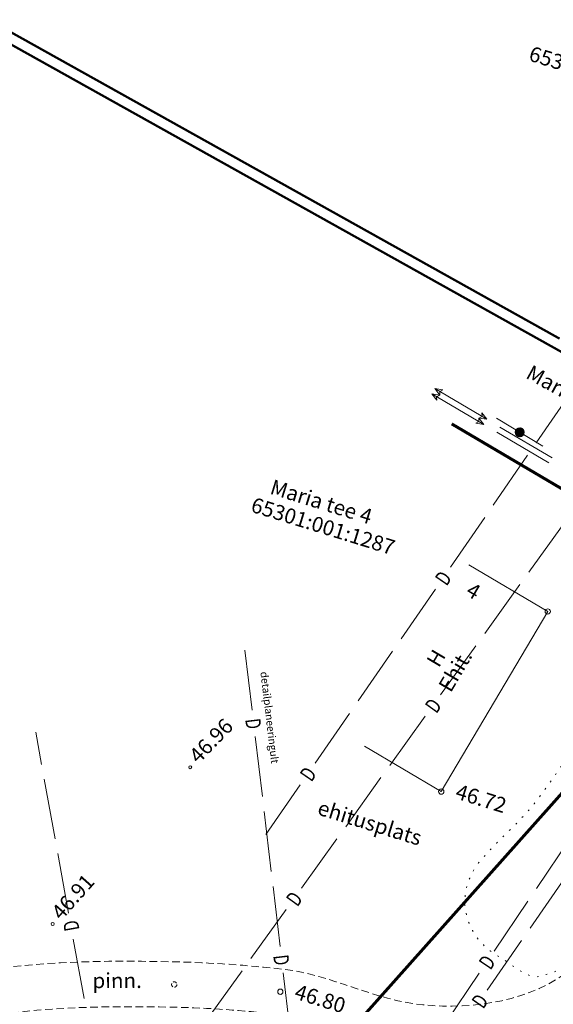
# Model space of a CAD drawing. Units: metres. Extents: x -865185 to -864950, y 13033218 to 13033497.
# Drawn here: x -865134 to -865098, y 13033364 to 13033429 of the extents above; entities that cross this region are included whole.
import ezdxf
from ezdxf.enums import TextEntityAlignment as Align

# ---------------------------------------------------------------- set-up
doc = ezdxf.new("R2010")
doc.units = ezdxf.units.M
doc.header["$MEASUREMENT"] = 0
doc.linetypes.add('DOT', pattern=[0.25, 0, -0.25])
doc.linetypes.add('HIDDEN', pattern=[0.375, 0.25, -0.125])
for name, color, linetype, lineweight in [('7$EHITISED', 7, 'Continuous', 0), ('_raam', 7, 'Continuous', 0), ('DTRASS', 3, 'Continuous', 0), ('DTRASS_DP', 251, 'Continuous', 0), ('HALJASTUS', 94, 'Continuous', 0), ('KORGUS', 45, 'Continuous', 0), ('KPKAABEL', 252, 'Continuous', 0), ('KRAAV', 150, 'Continuous', 0), ('PIIR', 34, 'Continuous', 13), ('SKAABEL', 252, 'Continuous', 0), ('TEE', 7, 'Continuous', 0)]:
    doc.layers.add(name, color=color, linetype=linetype, lineweight=lineweight)
doc.styles.add('ITALICT', font='italict.shx')
doc.styles.add('null_1', font='geodeet.shx')
doc.styles.add('ROMANS', font='romans.shx')
doc.styles.add('Style-romanc', font='romanc.shx')
doc.styles.add('Style-Swiss721Lt', font='Swiss721Lt.shx', dxfattribs={"bigfont": 'bigfont.shx'})
doc.styles.add('TXT', font='txt.shx')
doc.linetypes.add('PROJ_SURVEKANAL', pattern='A,2.5,-1.5,["KS1",Style-romanc,S=1.6,R=0,X=-0.8,Y=-0.8],-4.5,7.5', length=16)
doc.linetypes.add('PROJ_VEETRASS', pattern='A,2.5,-1.5,["V1",Style-romanc,S=1.6,R=0,X=-0.8,Y=-0.8],-3,7.5', length=14.5)
doc.linetypes.add('SIDEKAABEL', pattern='A,8,-2,["†",null_1,S=0.1,R=0,X=3.5,Y=0],8,-2', length=20)

msp = doc.modelspace()

# ---------------------------------------------------------------- linework, layer by layer
at = {"layer": '7$EHITISED', "linetype": 'Continuous'}
for p, q in [((-865098.86, 13033390.209), (-865104.07, 13033393.286)), ((-865098.86, 13033390.209), (-865105.903, 13033378.285)), ((-865105.903, 13033378.285), (-865110.988, 13033381.288))]:
    msp.add_line(p, q, dxfattribs=at)
at = {"layer": '_raam', "color": 252, "linetype": 'PROJ_VEETRASS', "lineweight": 13, "ltscale": 0.5, "const_width": 0.15}
msp.add_lwpolyline([(-865162.881, 13033444.48), (-865098.074, 13033408.266)], dxfattribs=at)
at = {"layer": '_raam', "color": 252, "linetype": 'PROJ_SURVEKANAL', "ltscale": 0.5, "const_width": 0.15}
msp.add_lwpolyline([(-865161.918, 13033443.136), (-865090.58, 13033403.268)], dxfattribs=at)
at = {"layer": 'DTRASS', "linetype": 'Continuous'}
for p, q in [((-865100.111, 13033392.808), (-865097.775, 13033396.055)), ((-865103.03, 13033388.748), (-865100.694, 13033391.996)), ((-865105.949, 13033384.689), (-865103.614, 13033387.936)), ((-865109.306, 13033380.02), (-865106.97, 13033383.268)), ((-865132.346, 13033380.083), (-865132.733, 13033382.216)), ((-865131.454, 13033375.163), (-865132.168, 13033379.099)), ((-865112.225, 13033375.961), (-865109.89, 13033379.208)), ((-865115.144, 13033371.901), (-865112.809, 13033375.149)), ((-865130.561, 13033370.243), (-865131.275, 13033374.179)), ((-865100.028, 13033369.251), (-865097.75, 13033372.54)), ((-865118.501, 13033367.233), (-865116.165, 13033370.481)), ((-865129.535, 13033364.586), (-865130.249, 13033368.521)), ((-865102.874, 13033365.14), (-865100.597, 13033368.429)), ((-865121.42, 13033363.174), (-865119.084, 13033366.421))]:
    msp.add_line(p, q, dxfattribs=at)
at = {"layer": 'DTRASS_DP', "linetype": 'Continuous'}
for p, q in [((-865099.62, 13033401.366), (-865097.349, 13033404.659)), ((-865102.459, 13033397.25), (-865100.188, 13033400.543)), ((-865105.298, 13033393.134), (-865103.027, 13033396.427)), ((-865108.563, 13033388.401), (-865106.292, 13033391.693)), ((-865118.887, 13033387.642), (-865118.416, 13033383.67)), ((-865111.401, 13033384.285), (-865109.13, 13033387.578)), ((-865114.24, 13033380.169), (-865111.969, 13033383.462)), ((-865118.21, 13033381.932), (-865117.739, 13033377.96)), ((-865117.505, 13033375.435), (-865115.234, 13033378.728)), ((-865117.621, 13033376.967), (-865117.15, 13033372.995)), ((-865099.609, 13033371.864), (-865097.37, 13033375.179)), ((-865117.032, 13033372.002), (-865116.56, 13033368.03)), ((-865102.408, 13033367.721), (-865100.169, 13033371.035)), ((-865116.354, 13033366.292), (-865115.883, 13033362.32)), ((-865105.626, 13033362.956), (-865103.387, 13033366.271))]:
    msp.add_line(p, q, dxfattribs=at)
at = {"layer": 'HALJASTUS', "linetype": 'DOT', "ltscale": 2}
msp.add_open_spline([(-865078.57, 13033383.914), (-865079.283, 13033384.666), (-865079.997, 13033385.419), (-865080.71, 13033386.171), (-865081.467, 13033386.968), (-865082.529, 13033387.477), (-865083.521, 13033387.895), (-865084.371, 13033388.254), (-865085.324, 13033388.378), (-865086.326, 13033388.247), (-865088.374, 13033387.98), (-865090.091, 13033387.382), (-865091.746, 13033386.234), (-865093.647, 13033384.914), (-865095.238, 13033383.472), (-865096.644, 13033381.745), (-865097.763, 13033380.371), (-865098.667, 13033378.842), (-865099.761, 13033377.477), (-865100.837, 13033376.133), (-865102.214, 13033375.017), (-865103.328, 13033373.692), (-865103.892, 13033373.022), (-865104.275, 13033372.128), (-865104.336, 13033371.26), (-865104.399, 13033370.346), (-865104.132, 13033369.436), (-865103.526, 13033368.61), (-865103.003, 13033367.899), (-865102.357, 13033367.526), (-865101.679, 13033367.097), (-865100.932, 13033366.625), (-865100.079, 13033365.817), (-865099.248, 13033366.09), (-865098.47, 13033366.345), (-865097.692, 13033366.6), (-865096.913, 13033366.855)], degree=3, knots=[0, 0, 0, 0, 0.06907, 0.06907, 0.06907, 0.142289, 0.142289, 0.142289, 0.205063, 0.205063, 0.205063, 0.333445, 0.333445, 0.333445, 0.480987, 0.480987, 0.480987, 0.59833, 0.59833, 0.59833, 0.713835, 0.713835, 0.713835, 0.772289, 0.772289, 0.772289, 0.83381, 0.83381, 0.83381, 0.886827, 0.886827, 0.886827, 0.945261, 0.945261, 0.945261, 1, 1, 1, 1], dxfattribs=at)
at = {"layer": 'KORGUS', "linetype": 'Continuous'}
for centre, radius in [((-865098.86, 13033390.209), 0.175), ((-865122.51, 13033379.901), 0.1), ((-865105.903, 13033378.286), 0.175), ((-865131.612, 13033369.524), 0.1), ((-865116.548, 13033365.037), 0.175)]:
    msp.add_circle(centre, radius, dxfattribs=at)
at = {"layer": 'KORGUS', "linetype": 'HIDDEN'}
for centre in [(-865123.568, 13033365.516), (-865116.548, 13033365.037)]:
    msp.add_circle(centre, 0.175, dxfattribs=at)
at = {"layer": 'KPKAABEL', "linetype": 'Continuous'}
for p, q in [((-865106.529, 13033404.614), (-865106.2, 13033404.187)), ((-865105.997, 13033404.532), (-865106.529, 13033404.614)), ((-865106.529, 13033404.614), (-865104.807, 13033403.597)), ((-865106.326, 13033404.958), (-865105.997, 13033404.532)), ((-865105.794, 13033404.876), (-865106.326, 13033404.958)), ((-865106.326, 13033404.958), (-865104.603, 13033403.942)), ((-865106.206, 13033404.423), (-865105.997, 13033404.532)), ((-865106.003, 13033404.768), (-865105.794, 13033404.876)), ((-865105.997, 13033404.532), (-865106.003, 13033404.768)), ((-865106.2, 13033404.187), (-865106.206, 13033404.423)), ((-865104.603, 13033403.942), (-865102.881, 13033402.926)), ((-865104.807, 13033403.597), (-865103.084, 13033402.581)), ((-865103.21, 13033403.352), (-865102.881, 13033402.926)), ((-865103.204, 13033403.116), (-865103.21, 13033403.352)), ((-865103.617, 13033402.663), (-865103.407, 13033402.772)), ((-865103.084, 13033402.581), (-865103.617, 13033402.663)), ((-865103.413, 13033403.007), (-865103.204, 13033403.116)), ((-865103.413, 13033403.007), (-865103.084, 13033402.581)), ((-865103.407, 13033402.772), (-865103.413, 13033403.007)), ((-865102.881, 13033402.926), (-865103.413, 13033403.007)), ((-865102.223, 13033402.073), (-865098.779, 13033400.04)), ((-865102.02, 13033402.417), (-865098.575, 13033400.385))]:
    msp.add_line(p, q, dxfattribs=at)
at = {"layer": 'KRAAV', "linetype": 'Continuous'}
msp.add_open_spline([(-865028.878, 13033376.599), (-865030.772, 13033374.73), (-865032.666, 13033372.861), (-865034.56, 13033370.992), (-865042.271, 13033363.382), (-865049.877, 13033355.666), (-865057.484, 13033347.951), (-865060.842, 13033344.544), (-865064.178, 13033341.117), (-865067.488, 13033337.664), (-865075.025, 13033329.803), (-865082.38, 13033321.759), (-865089.947, 13033313.928), (-865092.924, 13033310.846), (-865095.902, 13033307.764), (-865098.88, 13033304.683)], degree=3, knots=[0, 0, 0, 0, 0.079523, 0.079523, 0.079523, 0.403351, 0.403351, 0.403351, 0.54633, 0.54633, 0.54633, 0.871892, 0.871892, 0.871892, 1, 1, 1, 1], dxfattribs=at)
at = {"layer": 'PIIR', "linetype": 'Continuous'}
for p, q in [((-865059.762, 13033421.03), (-865129.272, 13033342.978)), ((-865059.762, 13033421.03), (-865129.272, 13033342.978)), ((-865105.204, 13033402.62), (-865086.159, 13033391.386))]:
    msp.add_line(p, q, dxfattribs=at)
at = {"layer": 'PIIR', "linetype": 'Continuous', "const_width": 0.2, "flags": 128}
for points in [[(-865129.272, 13033342.978), (-865059.762, 13033421.03)], [(-865129.272, 13033342.978), (-865059.762, 13033421.03)], [(-865105.204, 13033402.62), (-865086.159, 13033391.386)]]:
    msp.add_lwpolyline(points, dxfattribs=at)
at = {"layer": 'SKAABEL', "linetype": 'SIDEKAABEL', "ltscale": 0.5}
for p, q in [((-865102.243, 13033402.992), (-865099.172, 13033401.152)), ((-865101.007, 13033402.083), (-865100.449, 13033402.223)), ((-865101.007, 13033402.062), (-865100.439, 13033402.205)), ((-865101.006, 13033402.104), (-865100.46, 13033402.241)), ((-865101.006, 13033402.042), (-865100.43, 13033402.187)), ((-865101.003, 13033402.126), (-865100.473, 13033402.258)), ((-865101.003, 13033402.022), (-865100.423, 13033402.168)), ((-865100.999, 13033402.003), (-865100.418, 13033402.148)), ((-865100.998, 13033402.147), (-865100.487, 13033402.275)), ((-865100.994, 13033401.983), (-865100.413, 13033402.129)), ((-865100.991, 13033402.17), (-865100.504, 13033402.292)), ((-865100.987, 13033401.964), (-865100.41, 13033402.109)), ((-865100.982, 13033402.193), (-865100.522, 13033402.308)), ((-865100.979, 13033401.946), (-865100.408, 13033402.089)), ((-865100.97, 13033402.216), (-865100.543, 13033402.323)), ((-865100.97, 13033401.927), (-865100.408, 13033402.068)), ((-865100.96, 13033401.909), (-865100.409, 13033402.048)), ((-865100.956, 13033402.24), (-865100.568, 13033402.338)), ((-865100.947, 13033401.892), (-865100.411, 13033402.026)), ((-865100.936, 13033402.266), (-865100.597, 13033402.351)), ((-865100.934, 13033401.875), (-865100.415, 13033402.005)), ((-865100.918, 13033401.858), (-865100.421, 13033401.982)), ((-865100.91, 13033402.293), (-865100.633, 13033402.362)), ((-865100.9, 13033401.842), (-865100.429, 13033401.96)), ((-865100.88, 13033401.827), (-865100.44, 13033401.937)), ((-865100.871, 13033402.324), (-865100.682, 13033402.371)), ((-865100.856, 13033401.812), (-865100.454, 13033401.913)), ((-865100.829, 13033401.798), (-865100.471, 13033401.888)), ((-865100.796, 13033401.786), (-865100.494, 13033401.861)), ((-865100.754, 13033401.776), (-865100.527, 13033401.832)), ((-865100.681, 13033401.773), (-865100.591, 13033401.796))]:
    msp.add_line(p, q, dxfattribs=at)
msp.add_circle((-865100.708, 13033402.072), 0.3, dxfattribs=at)
at = {"layer": 'TEE', "linetype": 'HIDDEN', "ltscale": 2}
for points, knots in [([(-865056.955, 13033421.774), (-865057.568, 13033418.199), (-865058.181, 13033414.625), (-865058.793, 13033411.051), (-865059.652, 13033406.046), (-865061.686, 13033401.32), (-865065.264, 13033397.203), (-865069.845, 13033391.934), (-865074.412, 13033387.937), (-865079.117, 13033383.387), (-865085.051, 13033377.648), (-865090.694, 13033371.943), (-865097.211, 13033366.611), (-865099.91, 13033364.404), (-865103.704, 13033363.851), (-865107.13, 13033364.171), (-865110.309, 13033364.469), (-865113.179, 13033366.171), (-865116.309, 13033366.523), (-865118.717, 13033366.795), (-865121.133, 13033366.968), (-865123.583, 13033367.02), (-865129.367, 13033367.142), (-865134.934, 13033367.056), (-865140.734, 13033365.508), (-865143.305, 13033364.822), (-865145.592, 13033363.417), (-865147.192, 13033361.438), (-865148.806, 13033359.44), (-865150.421, 13033357.442), (-865152.036, 13033355.443)], [0, 0, 0, 0, 0.083964, 0.083964, 0.083964, 0.201553, 0.201553, 0.201553, 0.352082, 0.352082, 0.352082, 0.54191, 0.54191, 0.54191, 0.620494, 0.620494, 0.620494, 0.693405, 0.693405, 0.693405, 0.749503, 0.749503, 0.749503, 0.881981, 0.881981, 0.881981, 0.940703, 0.940703, 0.940703, 1, 1, 1, 1]), ([(-865053.999, 13033421.274), (-865054.634, 13033417.566), (-865055.269, 13033413.858), (-865055.905, 13033410.151), (-865056.815, 13033404.837), (-865058.973, 13033399.827), (-865062.772, 13033395.454), (-865067.491, 13033390.023), (-865072.194, 13033385.911), (-865077.04, 13033381.225), (-865083.173, 13033375.294), (-865089.005, 13033369.396), (-865095.742, 13033363.886), (-865098.844, 13033361.348), (-865103.207, 13033360.711), (-865107.145, 13033361.079), (-865110.485, 13033361.392), (-865113.5, 13033363.179), (-865116.787, 13033363.55), (-865119.027, 13033363.803), (-865121.274, 13033363.964), (-865123.553, 13033364.012), (-865129.015, 13033364.128), (-865134.272, 13033364.046), (-865139.75, 13033362.585), (-865141.909, 13033362.008), (-865143.83, 13033360.829), (-865145.173, 13033359.167), (-865146.683, 13033357.298), (-865148.194, 13033355.428), (-865149.705, 13033353.559)], [0, 0, 0, 0, 0.086045, 0.086045, 0.086045, 0.209346, 0.209346, 0.209346, 0.362516, 0.362516, 0.362516, 0.556374, 0.556374, 0.556374, 0.645637, 0.645637, 0.645637, 0.721308, 0.721308, 0.721308, 0.772867, 0.772867, 0.772867, 0.896472, 0.896472, 0.896472, 0.945194, 0.945194, 0.945194, 1, 1, 1, 1])]:
    msp.add_open_spline(points, degree=3, knots=knots, dxfattribs=at)

# ---------------------------------------------------------------- texts
at = {"layer": '7$EHITISED', "linetype": 'Continuous', "style": 'TXT'}
for s, rotation, width, p in [('4', 329.43218, 0.990728, (-865104.024, 13033391.136)), ('H', 59.43218, 0.999791, (-865105.813, 13033386.865)), ('Ehit.', 59.43218, 0.999791, (-865104.541, 13033386.036))]:
    msp.add_text(s, height=1, rotation=rotation, dxfattribs=dict(at, width=width)).set_placement(p, align=Align.CENTER)
msp.add_text('ehitusplats', height=1, rotation=342.84782, dxfattribs=at).set_placement((-865110.627, 13033376.222), align=Align.MIDDLE_CENTER)
at = {"layer": 'DTRASS', "linetype": 'Continuous', "style": 'ROMANS', "width": 0.75}
for rotation, p in [(54.28106, (-865106.428, 13033383.978)), (54.28106, (-865115.623, 13033371.19)), (100.28205, (-865130.383, 13033369.405)), (55.29883, (-865103.34, 13033364.421))]:
    msp.add_text('D', height=1, rotation=rotation, dxfattribs=at).set_placement(p, align=Align.MIDDLE_CENTER)
at = {"layer": 'DTRASS_DP', "linetype": 'Continuous', "style": 'ROMANS', "width": 0.75}
for rotation, p in [(55.40587, (-865105.763, 13033392.414)), (276.76626, (-865118.337, 13033382.78)), (55.40587, (-865114.705, 13033379.448)), (276.76626, (-865116.481, 13033367.14)), (55.95969, (-865102.866, 13033366.996))]:
    msp.add_text('D', height=1, rotation=rotation, dxfattribs=at).set_placement(p, align=Align.MIDDLE_CENTER)
at = {"layer": 'DTRASS_DP', "linetype": 'Continuous', "style": 'TXT'}
msp.add_text('detailplaneeringult', height=0.5, rotation=276.76626, dxfattribs=at).set_placement((-865117.509, 13033383.162), align=Align.CENTER)
at = {"layer": 'KORGUS', "linetype": 'Continuous', "style": 'ITALICT'}
for s, rotation, p in [('46.96', 45.7087, (-865121.966, 13033380.084)), ('46.72', 342.84782, (-865105.038, 13033377.851)), ('46.91', 48.26459, (-865131.037, 13033369.718)), ('46.80', 342.84782, (-865115.683, 13033364.602))]:
    msp.add_text(s, height=1, rotation=rotation, dxfattribs=at).set_placement(p)
at = {"layer": 'PIIR', "linetype": 'Continuous', "style": 'TXT'}
for s, p in [('65301:001:1285', (-865095.331, 13033425.719)), ('Maria tee 4', (-865113.834, 13033397.47)), ('65301:001:1287', (-865113.719, 13033395.858))]:
    msp.add_text(s, height=1, rotation=342.84782, dxfattribs=at).set_placement(p, align=Align.MIDDLE_CENTER)
at = {"layer": 'TEE', "linetype": 'Continuous', "style": 'TXT', "width": 0.999859}
msp.add_text('pinn.', height=1, rotation=0.18619, dxfattribs=at).set_placement((-865127.343, 13033365.28), align=Align.CENTER)
at = {"layer": 'TEE', "linetype": 'Continuous', "lineweight": 0, "insert": (-865097.62, 13033404.606), "char_height": 1, "attachment_point": 5, "rotation": 331.301, "line_spacing_factor": 0.6, "style": 'Style-Swiss721Lt'}
msp.add_mtext('Maria tee', dxfattribs=at)

doc.saveas('drawing.dxf')
